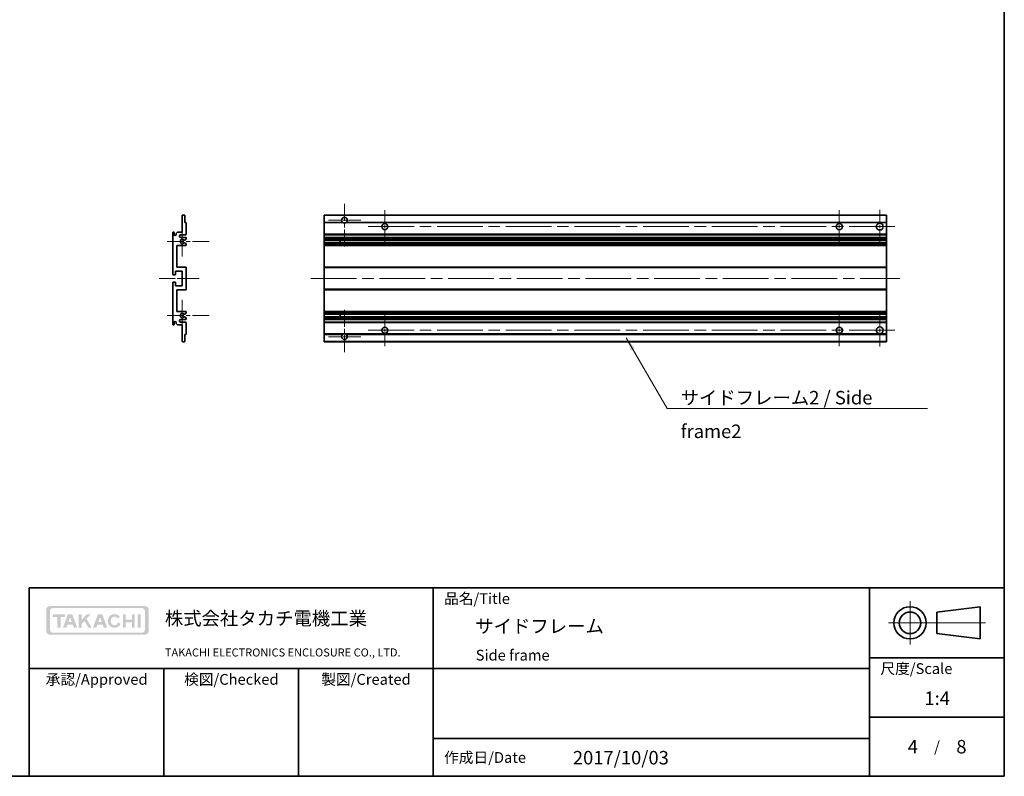
# Model space of a CAD drawing. Units: millimetres. Extents: x 0 to 11604, y 0 to 1686.
# Drawn here: x 6532 to 7264, y 0 to 562 of the extents above; entities that cross this region are included whole.
import ezdxf
from ezdxf.enums import TextEntityAlignment as Align

# ---------------------------------------------------------------- set-up
doc = ezdxf.new("R2010")
doc.units = ezdxf.units.MM
doc.header["$LTSCALE"] = 6
doc.linetypes.add('CHAIN', pattern=[0.35429999999999995, 0.2362, -0.0295, 0.0591, -0.0295])
for name, color, linetype, lineweight in [('Border (ISO)', 7, 'Continuous', 35), ('Center Mark (ISO)', 131, 'Continuous', 18), ('Centerline (ISO)', 131, 'Continuous', 18), ('Hatch (ISO)', 1, 'Continuous', 18), ('Symbol (ISO)', 7, 'Continuous', 18), ('Title (ISO)', 7, 'Continuous', 35), ('Visible (ISO)', 7, 'Continuous', 35), ('Visible Narrow (ISO)', 7, 'Continuous', 25)]:
    doc.layers.add(name, color=color, linetype=linetype, lineweight=lineweight)
doc.styles.add('Note Text (TK)', font='txt')
doc.styles.add('文字スタイル67', font='arial.ttf')
doc.dimstyles.new('Default - Method 1b (TK)$7', dxfattribs={"dimscale": 6, "dimtxt": 2.5, "dimasz": 2.5, "dimexe": 1, "dimexo": 1.499999999999999, "dimgap": 1, "dimtad": 1, "dimtoh": 1, "dimrnd": 1e-08, "dimdsep": 46, "dimtxsty": 'Note Text (TK)', "dimcen": 0.09, "dimdle": 5, "dimclrd": 100, "dimclre": 100, "dimclrt": 7, "dimadec": 1, "dimazin": 1, "dimtfac": 1, "dimtmove": 0, "dimatfit": 3, "dimfxl": 1, "dimtolj": 1, "dimlwd": -1, "dimlwe": -1, "dimarcsym": 0})

# ---------------------------------------------------------------- blocks, each defined once
blk = doc.blocks.new('図面枠 tk図枠')
at = {"layer": 'Border (ISO)'}
for p in [(405.4999999999997, 289), (14.50000000000001, 8.000000000000009)]:
    blk.add_line(p, (405.4999999999997, 8.000000000000009), dxfattribs=at)
blk = doc.blocks.new('表題欄 tk表題欄')
at = {"layer": 'Hatch (ISO)'}
h = blk.add_hatch(color=256, dxfattribs=at)
edge = h.paths.add_edge_path(flags=0)
edge.add_arc((95.57537688673351, 236.2990653650367), 0.5958259999999997, 269.9999999999897, 360)
edge.add_line((96.17120288673351, 236.2990653650368), (96.1712028867335, 239.7107813650365))
edge.add_arc((95.5753768867335, 239.7107813650366), 0.5958259999999997, 0, 90.0000000000068)
edge.add_line((95.57537688673342, 240.3066073650366), (79.13710888673356, 240.3066073650366))
edge.add_arc((79.13710888673353, 239.7107813650366), 0.5958259999999997, 89.99999999999744, 180)
edge.add_line((78.54128288673351, 239.7107813650365), (78.54128288673331, 236.2990653650368))
edge.add_arc((79.13710888673332, 236.2990653650365), 0.5958259999999997, 180, 270.0000000000231)
edge.add_line((79.13710888673356, 235.7032393650365), (95.57537688673342, 235.7032393650367))
edge = h.paths.add_edge_path()
edge.add_line((77.83935088673356, 239.9556413650365), (77.83935088673356, 236.0542053650368))
edge.add_arc((78.54128288673346, 236.0542053650367), 0.7019319999998936, 180, 270.0000000000087)
edge.add_line((78.54128288673355, 235.3522733650368), (96.17120288673351, 235.3522733650368))
edge.add_arc((96.17120288673351, 236.0542053650367), 0.7019319999998921, 270, 360)
edge.add_line((96.8731348867334, 236.0542053650368), (96.87313488673352, 239.9556413650365))
edge.add_arc((96.1712028867336, 239.9556413650367), 0.7019319999998921, 0, 90.00000000000873)
edge.add_line((96.1712028867335, 240.6575733650367), (78.54128288673355, 240.6575733650366))
edge.add_arc((78.54128288673355, 239.9556413650365), 0.7019319999999984, 90, 180)
for points in [[(79.07181288673355, 239.1476033650369), (79.07181288673355, 238.6578833650367), (79.92066088673353, 238.6578833650367), (79.92066088673353, 236.6581933650368), (80.50832488673353, 236.6581933650368), (80.50832488673353, 238.6578833650367), (81.35717288673355, 238.6578833650367), (81.35717288673355, 239.1476033650369)], [(85.68407849525303, 236.6581933650368), (84.9434673993943, 237.8918698287545), (84.41792288673358, 237.3246628822781), (84.41792288673358, 236.6581933650368), (83.89555488673355, 236.6581933650368), (83.89555488673355, 239.1476033650369), (84.41792288673358, 239.1476033650369), (84.41792288673358, 238.0993979968839), (85.38913556809511, 239.1476033650369), (86.1069649084727, 239.1476033650369), (85.31925422435492, 238.2974470774499), (86.30334488673353, 236.6581933650368)], [(92.0914293961446, 239.1476033650369), (92.0914293961446, 236.6581933650368), (92.60971639614463, 236.6581933650368), (92.60971639614463, 237.6580383650368), (93.76872039614459, 237.6580383650368), (93.76872039614459, 236.6581933650368), (94.28700739614462, 236.6581933650368), (94.28700739614462, 239.1476033650369), (93.76872039614459, 239.1476033650369), (93.76872039614459, 238.1477583650367), (92.60971639614463, 238.1477583650367), (92.60971639614463, 239.1476033650369)], [(94.8420233961447, 239.1476033650369), (94.8420233961447, 236.6581933650368), (95.3643913961447, 236.6581933650368), (95.3643913961447, 239.1476033650369)]]:
    blk.add_hatch(color=256, dxfattribs=at).paths.add_polyline_path(points)
h = blk.add_hatch(color=256, dxfattribs=at)
h.paths.add_polyline_path([(82.59020695886475, 237.7110913650368), (81.95242681460245, 237.7110913650368), (82.27131688673356, 238.5794973650367)], flags=0)
h.paths.add_polyline_path([(82.77903014574996, 237.1968853650368), (81.76360362771717, 237.1968853650368), (81.56578886050404, 236.6581933650368), (80.94907288673355, 236.6581933650368), (81.86321688673355, 239.1476033650369), (82.67941688673353, 239.1476033650369), (83.59356088673351, 236.6581933650368), (82.97684491296302, 236.6581933650368)])
h = blk.add_hatch(color=256, dxfattribs=at)
h.paths.add_polyline_path([(87.52707281460243, 237.7110913650368), (88.16485295886469, 237.7110913650368), (87.84596288673359, 238.5794973650367)], flags=0)
h.paths.add_polyline_path([(87.14043486050403, 236.6581933650368), (87.3382496277172, 237.1968853650368), (88.35367614574989, 237.1968853650368), (88.551490912963, 236.6581933650368), (89.16820688673344, 236.6581933650368), (88.25406288673351, 239.1476033650369), (87.43786288673356, 239.1476033650369), (86.52371888673358, 236.6581933650368)])
h = blk.add_hatch(color=256, dxfattribs=at)
edge = h.paths.add_edge_path()
edge.add_arc((90.52309888673331, 237.9028983650369), 1.273272000000011, 38.55054079078439, 336.5820184016556)
edge.add_line((91.69149139614443, 237.3968543650369), (91.17255542714857, 237.6216113977801))
edge.add_ellipse((90.52309888673351, 237.9028983650369), major_axis=(0, -0.7998759999999119), ratio=0.8673469387756529, start_angle=128.5505407907963, end_angle=426.582018401653, ccw=False)
edge.add_line((91.09381514418376, 238.3576891122095), (91.51887237036831, 238.6964075050431))
at = {"layer": 'Title (ISO)'}
for p, q in [((74.70882392282105, 244.052739026017), (255.7088239228211, 244.052739026017)), ((74.70882392282105, 209.052739026017), (74.70882392282105, 244.052739026017)), ((149.7088239228211, 244.052739026017), (149.7088239228211, 209.052739026017)), ((230.7088239228211, 244.052739026017), (230.7088239228211, 209.052739026017)), ((255.7088239228211, 244.052739026017), (255.7088239228211, 209.052739026017)), ((243.2088239228211, 239.552739026017), (251.2088239228211, 240.5527390260171)), ((243.2088239228211, 239.552739026017), (243.2088239228211, 235.552739026017)), ((251.2088239228211, 234.552739026017), (251.2088239228211, 240.5527390260171)), ((243.2088239228211, 235.552739026017), (251.2088239228211, 234.552739026017)), ((230.7088239228211, 231.052739026017), (255.7088239228211, 231.052739026017)), ((74.70882392282105, 229.052739026017), (230.7088239228211, 229.052739026017)), ((99.70882392282108, 229.052739026017), (99.70882392282108, 209.052739026017)), ((124.708823922821, 229.052739026017), (124.708823922821, 209.052739026017)), ((230.7088239228211, 220.052739026017), (255.7088239228211, 220.052739026017)), ((149.7088239228211, 216.052739026017), (230.7088239228211, 216.052739026017)), ((255.7088239228211, 209.052739026017), (74.70882392282105, 209.052739026017))]:
    blk.add_line(p, q, dxfattribs=at)
at = {"layer": 'Title (ISO)', "color": 4, "linetype": 'CHAIN', "lineweight": 18, "ltscale": 8.889559745788574}
blk.add_line((238.2088239228211, 241.552739026017), (238.2088239228211, 233.552739026017), dxfattribs=at)
at = {"layer": 'Title (ISO)', "color": 4, "linetype": 'CHAIN', "lineweight": 18, "ltscale": 20.00163269042969}
blk.add_line((252.2088239228211, 237.552739026017), (234.2088239228211, 237.552739026017), dxfattribs=at)
at = {"layer": 'Title (ISO)'}
for radius in [3, 2]:
    blk.add_circle((238.2088239228211, 237.552739026017), radius, dxfattribs=at)
at = {"layer": 'Title (ISO)', "color": 1, "char_height": 2.000000029802321, "line_spacing_factor": 1.5, "style": 'Note Text (TK)'}
for s, insert, attachment_point in [('\\fＭＳ Ｐゴシック|b0|i0;\\H2.0000;品名/Title', (151.708823922821, 242.052739026017), 4), ('\\fＭＳ Ｐゴシック|b0|i0;\\H2.0000;尺度/Scale', (232.7088239228211, 229.052739026017), 4), ('\\fＭＳ Ｐゴシック|b0|i0;\\H2.0000;承認/Approved', (87.20882392282108, 227.052739026017), 5), ('\\fＭＳ Ｐゴシック|b0|i0;\\H2.0000;検図/Checked', (112.208823922821, 227.052739026017), 5), ('\\fＭＳ Ｐゴシック|b0|i0;\\H2.0000;製図/Created', (137.2088239228211, 227.052739026017), 5), ('\\fＭＳ Ｐゴシック|b0|i0;\\H2.0000;作成日/Date', (151.708823922821, 212.552739026017), 4)]:
    blk.add_mtext(s, dxfattribs=dict(at, insert=insert, attachment_point=attachment_point))
at = {"layer": 'Title (ISO)', "color": 7, "line_spacing_factor": 1.5, "style": 'Note Text (TK)'}
for s, insert, char_height, attachment_point in [('株式会社タカチ電機工業', (99.87313488673342, 238.052739026017), 2.5, 4), ('\\fArial|b0|i0;\\H1.4986;TAKACHI ELECTRONICS ENCLOSURE CO., LTD.', (99.87313488673342, 232.052739026017), 1.49859994649887, 4), ('\\fＭＳ Ｐゴシック|b0|i0;\\H2.0000;/', (243.2088239228211, 214.552739026017), 2.000000029802321, 5)]:
    blk.add_mtext(s, dxfattribs=dict(at, insert=insert, char_height=char_height, attachment_point=attachment_point))
at = {"layer": 'Title (ISO)', "color": 7}
for tag, p, height, style in [('<品名>_001', (157.5667784682756, 235.6393867532897), 2.5, 'Note Text (TK)'), ('<Title>_001', (157.4932713957346, 230.5520568828656), 2.000000029802321, '文字スタイル67'), ('<ページ_No.>_001', (237.9488807410029, 213.302739026017), 2.5, 'Note Text (TK)'), ('<総ページ数>_001', (246.7997330137302, 213.302739026017), 2.5, 'Note Text (TK)'), ('作成日_001', (175.6179148319119, 211.2814322078352), 2.5, 'Note Text (TK)')]:
    blk.add_attdef(tag, p, '', height=height, dxfattribs=dict(at, style=style))
at = {"layer": 'Title (ISO)', "color": 7, "style": 'Note Text (TK)'}
for tag, p in [('<尺度>', (243.2088239228211, 223.5527390260171)), ('<承認>', (87.20882392282108, 217.052739026017))]:
    blk.add_attdef(tag, text='', height=2.5, dxfattribs=at).set_placement(p, align=Align.MIDDLE_CENTER)

msp = doc.modelspace()

# ---------------------------------------------------------------- linework, layer by layer
at = {"layer": 'Center Mark (ISO)', "linetype": 'CHAIN', "ltscale": 8.917339324951172}
for p, q in [((6773.490211261898, 425.1359181434793), (6773.490211261898, 393.0359181434793)), ((6773.490211261898, 346.5359181434793), (6773.490211261898, 314.4359181434794))]:
    msp.add_line(p, q, dxfattribs=at)
at = {"layer": 'Center Mark (ISO)', "linetype": 'CHAIN', "ltscale": 6.806045532226562}
for p, q in [((6803.490211261898, 420.5359181434793), (6803.490211261898, 396.0359181434793)), ((7140.990211261899, 420.5359181434793), (7140.990211261899, 396.0359181434793)), ((6803.490211261898, 343.5359181434794), (6803.490211261898, 319.0359181434793)), ((7140.990211261898, 343.5359181434793), (7140.990211261898, 319.0359181434793))]:
    msp.add_line(p, q, dxfattribs=at)
at = {"layer": 'Center Mark (ISO)', "linetype": 'CHAIN', "ltscale": 6.9449462890625}
for p, q in [((7170.990211261899, 420.7859181434793), (7170.990211261899, 395.7859181434793)), ((7170.990211261899, 343.7859181434793), (7170.990211261899, 318.7859181434793))]:
    msp.add_line(p, q, dxfattribs=at)
at = {"layer": 'Center Mark (ISO)', "linetype": 'CHAIN', "ltscale": 6.722704887390136}
for p, q in [((6785.590211261896, 413.0359181434791), (6761.3902112619, 413.0359181434791)), ((6785.590211261896, 326.5359181434793), (6761.3902112619, 326.5359181434793))]:
    msp.add_line(p, q, dxfattribs=at)
at = {"layer": 'Center Mark (ISO)', "linetype": 'CHAIN', "ltscale": 6.456570625305174}
for p, q in [((6653.015890279505, 408.9069181434791), (6653.015890279505, 385.6649181434793)), ((6653.015890279505, 353.9069181434793), (6653.015890279505, 330.6649181434793))]:
    msp.add_line(p, q, dxfattribs=at)
at = {"layer": 'Center Mark (ISO)', "linetype": 'CHAIN', "ltscale": 8.784272193908691}
for p, q in [((6673.015890279505, 397.2859181434793), (6641.394890279504, 397.2859181434793)), ((6673.015890279505, 342.2859181434793), (6641.394890279504, 342.2859181434793))]:
    msp.add_line(p, q, dxfattribs=at)
at = {"layer": 'Centerline (ISO)', "linetype": 'CHAIN', "ltscale": 23.99096870422363}
for p, q in [((6791.240211261899, 408.2859181434793), (7183.490211261899, 408.2859181434793)), ((6748.490211261898, 369.7859181434793), (7185.990211261899, 369.7859181434793)), ((6791.240211261899, 331.2859181434794), (7183.490211261899, 331.2859181434793))]:
    msp.add_line(p, q, dxfattribs=at)
at = {"layer": 'Centerline (ISO)', "linetype": 'CHAIN', "ltscale": 8.333955764770508}
msp.add_line((6636.015890279503, 369.7859181434793), (6666.015890279503, 369.7859181434793), dxfattribs=at)
at = {"layer": 'Visible (ISO)'}
for p, q in [((6653.315890279504, 416.7859181434793), (6654.715890279503, 416.7859181434793)), ((6758.490211261899, 416.4859181434793), (6758.490211261899, 416.7859181434793)), ((7175.990211261899, 416.7859181434793), (6758.490211261899, 416.7859181434793)), ((7175.990211261899, 416.4859181434793), (7175.990211261899, 416.7859181434793)), ((6653.015890279505, 404.2859181434793), (6653.015890279505, 416.4859181434793)), ((6655.015890279504, 416.4859181434793), (6655.015890279504, 411.2859181434791)), ((6655.015890279504, 411.2859181434791), (6655.715890279505, 411.2859181434791)), ((6656.015890279505, 410.9859181434791), (6656.015890279505, 402.7859181434791)), ((6758.490211261899, 416.4859181434793), (6758.490211261899, 411.2859181434791)), ((6758.490211261899, 410.9859181434791), (6758.490211261899, 411.2859181434791)), ((6772.329392585273, 411.2859181434791), (6758.490211261899, 411.2859181434791)), ((6758.490211261899, 410.9859181434791), (6758.490211261899, 402.7859181434791)), ((7175.990211261899, 411.2859181434791), (6774.651029938522, 411.2859181434791)), ((7175.990211261899, 416.4859181434793), (7175.990211261899, 411.2859181434791)), ((7175.990211261899, 410.9859181434791), (7175.990211261899, 411.2859181434791)), ((7175.990211261899, 410.9859181434791), (7175.990211261899, 402.7859181434791)), ((6646.015890279504, 373.0359181434793), (6646.015890279504, 403.7859181434793)), ((6647.015890279504, 403.7859181434793), (6647.015890279504, 402.5359181434793)), ((6648.515890279504, 403.2859181434791), (6649.515890279506, 404.2859181434793)), ((6648.515890279504, 402.5359181434793), (6648.515890279504, 403.2859181434791)), ((6649.515890279506, 404.2859181434793), (6653.015890279505, 404.2859181434793)), ((6655.515890279504, 402.2859181434791), (6652.015890279503, 402.2859181434791)), ((6758.490211261899, 402.2859181434791), (6758.490211261899, 402.7859181434791)), ((6758.490211261896, 402.2859181434791), (6758.490211261896, 400.2859181434793)), ((7175.990211261899, 402.2859181434791), (6758.490211261899, 402.2859181434791)), ((7175.990211261899, 402.2859181434791), (7175.990211261899, 402.7859181434791)), ((7175.990211261897, 402.2859181434791), (7175.990211261897, 400.2859181434793)), ((6652.015890279503, 400.2859181434793), (6655.515890279504, 400.2859181434793)), ((6655.865890279504, 398.9313664106697), (6654.640697960431, 398.2240012954441)), ((6654.640697960431, 396.3478349915147), (6655.865890279504, 395.6404698762889)), ((6656.015890279505, 399.7859181434793), (6656.015890279505, 399.1911740318051)), ((6656.015890279505, 395.3806622551535), (6656.015890279505, 394.7859181434793)), ((6758.490211261899, 399.7859181434793), (6758.490211261899, 400.2859181434793)), ((7175.990211261899, 400.2859181434793), (6758.490211261899, 400.2859181434793)), ((6758.490211261899, 399.7859181434793), (6758.490211261899, 399.1911740318051)), ((6758.490211261899, 398.9313664106697), (6758.490211261899, 399.1911740318051)), ((6758.490211261899, 398.9313664106697), (6758.490211261899, 398.2240012954441)), ((6758.490211261899, 398.1838089165793), (6758.490211261899, 398.2240012954441)), ((6758.490211261896, 396.3880273703793), (6758.490211261896, 398.1838089165793)), ((7175.990211261899, 398.1838089165793), (6758.490211261899, 398.1838089165793)), ((6758.490211261899, 396.3478349915147), (6758.490211261899, 396.3880273703794)), ((7175.990211261899, 396.3880273703793), (6758.490211261899, 396.3880273703793)), ((6758.490211261899, 396.3478349915147), (6758.490211261899, 395.6404698762889)), ((6758.490211261899, 395.3806622551535), (6758.490211261899, 395.6404698762889)), ((6758.490211261899, 395.3806622551535), (6758.490211261899, 394.7859181434793)), ((6770.290211261896, 398.1838089165793), (6770.290211261897, 396.3880273703793)), ((6770.302829334896, 398.1838089165793), (6770.302829334896, 396.3880273703793)), ((7175.990211261899, 399.7859181434793), (7175.990211261899, 400.2859181434793)), ((7175.990211261899, 399.7859181434793), (7175.990211261899, 399.1911740318051)), ((7175.990211261899, 398.9313664106697), (7175.990211261899, 399.1911740318051)), ((7175.990211261899, 398.9313664106697), (7175.990211261899, 398.2240012954441)), ((7175.990211261899, 398.1838089165793), (7175.990211261899, 398.2240012954441)), ((7175.990211261897, 398.1838089165793), (7175.990211261897, 396.3880273703793)), ((7175.990211261899, 396.3478349915147), (7175.990211261899, 396.3880273703794)), ((7175.990211261899, 396.3478349915147), (7175.990211261899, 395.6404698762889)), ((7175.990211261899, 395.3806622551535), (7175.990211261899, 395.6404698762889)), ((7175.990211261899, 395.3806622551535), (7175.990211261899, 394.7859181434793)), ((6649.015890279504, 394.2859181434793), (6649.015890279504, 378.2859181434793)), ((6655.515890279504, 394.2859181434793), (6649.015890279504, 394.2859181434793)), ((6758.490211261899, 394.2859181434793), (6758.490211261899, 394.7859181434793)), ((6758.490211261895, 394.2859181434793), (6758.490211261895, 378.2859181434793)), ((7175.990211261899, 394.2859181434793), (6758.490211261899, 394.2859181434793)), ((7175.990211261899, 394.2859181434793), (7175.990211261899, 394.7859181434793)), ((7175.990211261894, 394.2859181434793), (7175.990211261894, 378.2859181434793)), ((6648.015890279506, 375.2859181434793), (6648.015890279506, 372.8359181434793)), ((6653.015890279505, 375.2859181434793), (6648.015890279506, 375.2859181434793)), ((6649.015890279504, 378.2859181434793), (6655.515890279504, 378.2859181434793)), ((6653.015890279505, 364.2859181434793), (6653.015890279505, 375.2859181434793)), ((6656.015890279505, 377.7859181434793), (6656.015890279505, 361.7859181434793)), ((6758.490211261899, 377.7859181434793), (6758.490211261899, 378.2859181434793)), ((7175.990211261899, 378.2859181434793), (6758.490211261899, 378.2859181434793)), ((6758.490211261899, 377.7859181434793), (6758.490211261899, 361.7859181434793)), ((7175.990211261899, 377.7859181434793), (7175.990211261899, 378.2859181434793)), ((7175.990211261899, 377.7859181434793), (7175.990211261899, 361.7859181434793)), ((6646.015890279504, 335.7859181434793), (6646.015890279504, 366.5359181434793)), ((6647.715890279504, 372.5359181434793), (6646.515890279506, 372.5359181434793)), ((6646.515890279506, 367.0359181434793), (6647.715890279504, 367.0359181434793)), ((6648.015890279506, 366.7359181434794), (6648.015890279506, 364.2859181434793)), ((6648.015890279506, 364.2859181434793), (6653.015890279505, 364.2859181434793)), ((6649.015890279504, 361.2859181434793), (6649.015890279504, 345.2859181434793)), ((6655.515890279504, 361.2859181434793), (6649.015890279504, 361.2859181434793)), ((6758.490211261899, 361.2859181434794), (6758.490211261899, 361.7859181434793)), ((6758.490211261895, 361.2859181434793), (6758.490211261895, 345.2859181434793)), ((7175.990211261899, 361.2859181434793), (6758.490211261899, 361.2859181434793)), ((7175.990211261899, 361.2859181434794), (7175.990211261899, 361.7859181434793)), ((7175.990211261894, 361.2859181434793), (7175.990211261894, 345.2859181434793)), ((6649.015890279504, 345.2859181434793), (6655.515890279504, 345.2859181434793)), ((6655.865890279504, 343.9313664106697), (6654.640697960431, 343.2240012954441)), ((6656.015890279505, 344.7859181434793), (6656.015890279505, 344.1911740318051)), ((6758.490211261899, 344.7859181434793), (6758.490211261899, 345.2859181434793)), ((7175.990211261899, 345.2859181434793), (6758.490211261899, 345.2859181434793)), ((6758.490211261899, 344.7859181434793), (6758.490211261899, 344.1911740318051)), ((6758.490211261899, 343.9313664106697), (6758.490211261899, 344.1911740318051)), ((6758.490211261899, 343.9313664106697), (6758.490211261899, 343.2240012954441)), ((7175.990211261899, 344.7859181434793), (7175.990211261899, 345.2859181434793)), ((7175.990211261899, 344.7859181434793), (7175.990211261899, 344.1911740318051)), ((7175.990211261899, 343.9313664106697), (7175.990211261899, 344.1911740318051)), ((7175.990211261899, 343.9313664106697), (7175.990211261899, 343.2240012954441)), ((6647.015890279504, 337.0359181434793), (6647.015890279504, 335.7859181434793)), ((6648.515890279504, 336.2859181434793), (6648.515890279504, 337.0359181434793)), ((6655.515890279504, 339.2859181434793), (6652.015890279503, 339.2859181434793)), ((6652.015890279503, 337.2859181434793), (6655.515890279504, 337.2859181434793)), ((6654.640697960431, 341.3478349915147), (6655.865890279504, 340.6404698762889)), ((6656.015890279505, 340.3806622551535), (6656.015890279505, 339.7859181434793)), ((6656.015890279505, 336.7859181434793), (6656.015890279505, 328.5859181434794)), ((6758.490211261899, 343.1838089165793), (6758.490211261899, 343.2240012954441)), ((7175.990211261899, 343.1838089165793), (6758.490211261899, 343.1838089165793)), ((6758.490211261896, 341.3880273703793), (6758.490211261896, 343.1838089165793)), ((6758.490211261899, 341.3478349915147), (6758.490211261899, 341.3880273703793)), ((7175.990211261899, 341.3880273703793), (6758.490211261899, 341.3880273703793)), ((6758.490211261899, 341.3478349915147), (6758.490211261899, 340.6404698762889)), ((6758.490211261899, 340.3806622551535), (6758.490211261899, 340.6404698762889)), ((6758.490211261899, 340.3806622551535), (6758.490211261899, 339.7859181434793)), ((6758.490211261899, 339.2859181434793), (6758.490211261899, 339.7859181434793)), ((6758.490211261896, 339.2859181434793), (6758.490211261896, 337.2859181434793)), ((7175.990211261899, 339.2859181434793), (6758.490211261899, 339.2859181434793)), ((6758.490211261899, 336.7859181434793), (6758.490211261899, 337.2859181434793)), ((7175.990211261899, 337.2859181434793), (6758.490211261899, 337.2859181434793)), ((6758.490211261899, 336.7859181434793), (6758.490211261899, 328.5859181434794)), ((6770.290211261896, 343.1838089165793), (6770.290211261897, 341.3880273703793)), ((6770.302829334896, 343.1838089165793), (6770.302829334896, 341.3880273703793)), ((7175.990211261899, 343.1838089165793), (7175.990211261899, 343.2240012954441)), ((7175.990211261897, 343.1838089165793), (7175.990211261897, 341.3880273703793)), ((7175.990211261899, 341.3478349915147), (7175.990211261899, 341.3880273703793)), ((7175.990211261899, 341.3478349915147), (7175.990211261899, 340.6404698762889)), ((7175.990211261899, 340.3806622551535), (7175.990211261899, 340.6404698762889)), ((7175.990211261899, 340.3806622551535), (7175.990211261899, 339.7859181434793)), ((7175.990211261899, 339.2859181434793), (7175.990211261899, 339.7859181434793)), ((7175.990211261897, 339.2859181434793), (7175.990211261897, 337.2859181434793)), ((7175.990211261899, 336.7859181434793), (7175.990211261899, 337.2859181434793)), ((7175.990211261899, 336.7859181434793), (7175.990211261899, 328.5859181434794)), ((6649.515890279506, 335.2859181434793), (6648.515890279504, 336.2859181434793)), ((6653.015890279505, 335.2859181434793), (6649.515890279506, 335.2859181434793)), ((6653.015890279505, 323.0859181434793), (6653.015890279505, 335.2859181434793)), ((6654.715890279503, 322.7859181434793), (6653.315890279504, 322.7859181434793)), ((6655.015890279504, 328.2859181434793), (6655.015890279504, 323.0859181434793)), ((6655.715890279505, 328.2859181434793), (6655.015890279504, 328.2859181434793)), ((6758.490211261899, 328.2859181434793), (6758.490211261899, 328.5859181434794)), ((6758.490211261899, 328.2859181434793), (6758.490211261899, 323.0859181434793)), ((6772.329392585273, 328.2859181434793), (6758.490211261899, 328.2859181434793)), ((6758.490211261899, 322.7859181434793), (6758.490211261899, 323.0859181434793)), ((7175.990211261899, 322.7859181434793), (6758.490211261899, 322.7859181434793)), ((7175.990211261899, 328.2859181434793), (6774.651029938522, 328.2859181434793)), ((7175.990211261899, 328.2859181434793), (7175.990211261899, 328.5859181434794)), ((7175.990211261899, 328.2859181434793), (7175.990211261899, 323.0859181434793)), ((7175.990211261899, 322.7859181434793), (7175.990211261899, 323.0859181434793))]:
    msp.add_line(p, q, dxfattribs=at)
for centre, radius in [((6803.490211261898, 408.2859181434793), 2.25), ((7140.990211261898, 408.2859181434793), 2.25), ((7170.990211261899, 408.2859181434793), 2.5), ((6803.490211261898, 331.2859181434794), 2.25), ((7140.990211261898, 331.2859181434793), 2.25), ((7170.990211261899, 331.2859181434793), 2.5)]:
    msp.add_circle(centre, radius, dxfattribs=at)
for centre, radius, start, end in [((6653.315890279504, 416.4859181434793), 0.3, 90, 180), ((6654.715890279503, 416.4859181434793), 0.3000000000000025, 0, 90), ((6655.715890279505, 410.9859181434791), 0.3000000000000025, 0, 90), ((6773.490211261898, 413.0359181434791), 2.09999999999998, 303.5573097619352, 236.4426902380631), ((6773.490211261898, 413.0359181434791), 2.100000000000008, 257.4720945601407, 282.5279054398592), ((6646.515890279506, 403.7859181434793), 0.4999999999999977, 0, 180), ((6647.765890279504, 402.5359181434793), 0.7500000000000063, 180, 0), ((6652.015890279503, 401.2859181434793), 1.000000000000005, 90, 270), ((6655.515890279504, 402.7859181434791), 0.4999999999999967, 270, 0), ((6653.015890279505, 397.2859181434793), 1.620999999999999, 35.48412160325386, 324.5158783967476), ((6653.015890279501, 397.2859181434793), 1.6, 39.08472028737921, 320.9152797126208), ((6654.490697960429, 398.4838089165793), 0.2999999999999926, 238.921050971084, 300.0000000000001), ((6654.490697960429, 396.0880273703793), 0.2999999999999966, 59.99999999994724, 121.0789490289098), ((6655.515890279504, 399.7859181434793), 0.4999999999999984, 0, 90), ((6655.715890279505, 399.1911740318051), 0.2999999999999903, 300.0000000000001, 0), ((6655.715890279505, 395.3806622551535), 0.3000000000000119, 0, 59.99999999999988), ((6655.515890279504, 394.7859181434793), 0.5000000000000066, 270, 0), ((6646.515890279506, 373.0359181434793), 0.4999999999999993, 180, 270), ((6655.515890279504, 377.7859181434793), 0.5000000000000016, 0, 90), ((6646.515890279506, 366.5359181434793), 0.4999999999999984, 90, 180), ((6647.715890279504, 372.8359181434793), 0.2999999999999997, 270, 0), ((6647.715890279504, 366.7359181434794), 0.2999999999999992, 0, 90), ((6655.515890279504, 361.7859181434793), 0.5000000000000006, 270, 0), ((6653.015890279505, 342.2859181434793), 1.620999999999999, 35.48412160325386, 324.5158783967476), ((6653.015890279501, 342.2859181434793), 1.6, 39.08472028737921, 320.9152797126208), ((6655.515890279504, 344.7859181434793), 0.4999999999999984, 0, 90), ((6655.715890279505, 344.1911740318051), 0.2999999999999814, 300.0000000000001, 0), ((6647.765890279504, 337.0359181434793), 0.7500000000000036, 0, 180), ((6652.015890279503, 338.2859181434793), 1.000000000000005, 90, 270), ((6654.490697960429, 343.4838089165793), 0.2999999999999926, 238.921050971084, 300.0000000000001), ((6654.490697960429, 341.0880273703793), 0.299999999999993, 59.99999999994724, 121.0789490289098), ((6655.515890279504, 339.7859181434793), 0.4999999999999955, 270, 0), ((6655.515890279504, 336.7859181434793), 0.4999999999999984, 0, 90), ((6655.715890279505, 340.3806622551535), 0.3000000000000136, 0, 59.99999999999988), ((6646.515890279506, 335.7859181434793), 0.4999999999999984, 180, 0), ((6653.315890279504, 323.0859181434793), 0.3000000000000025, 180, 270), ((6654.715890279503, 323.0859181434793), 0.3000000000000019, 270, 0), ((6655.715890279505, 328.5859181434794), 0.2999999999999969, 270, 0), ((6773.490211261898, 326.5359181434793), 2.099999999999999, 123.5573097619364, 56.44269023806352), ((6773.490211261898, 326.5359181434795), 2.099999999999849, 77.47209456014058, 102.5279054398594)]:
    msp.add_arc(centre, radius, start, end, dxfattribs=at)
for points, knots in [([(6773.034689582941, 410.9859181434791), (6772.925716227264, 411.0101326439376), (6772.820159122585, 411.0430661187844), (6772.64746832052, 411.1106322477319), (6772.558169129794, 411.1525154912151), (6772.460098210189, 411.2055990886482), (6772.425967718138, 411.2253291961486), (6772.38137766695, 411.2523768397108), (6772.362606231641, 411.2642671493333), (6772.336573338376, 411.2811076553708), (6772.329392585273, 411.2859181434791), (6772.329392585273, 411.2859181434791)], [-0.085370917864173, -0.085370917864173, -0.085370917864173, -0.085370917864173, -0.054511626234492, -0.054511626234492, -0.0293355354391617, -0.0293355354391617, -0.0179856969416001, -0.0179856969416001, -0.0089928484708001, -0.0089928484708001, 0, 0, 0, 0]), ([(6774.651029938522, 411.2859181434791), (6774.651029938522, 411.2859181434791), (6774.643849185423, 411.2811076553708), (6774.617816292156, 411.2642671493333), (6774.59904485685, 411.2523768397108), (6774.554454805659, 411.2253291961486), (6774.520324313607, 411.2055990886482), (6774.422253394003, 411.1525154912151), (6774.33295420328, 411.1106322477319), (6774.160263401213, 411.0430661187844), (6774.054706296531, 411.0101326439376), (6773.945732940856, 410.9859181434791)], [-0.2570614387361575, -0.2570614387361575, -0.2570614387361575, -0.2570614387361575, -0.2480685902653574, -0.2480685902653574, -0.2390757417945574, -0.2390757417945574, -0.2277259032969958, -0.2277259032969958, -0.2025498125016655, -0.2025498125016655, -0.1716905208719913, -0.1716905208719913, -0.1716905208719913, -0.1716905208719913]), ([(6654.257833589753, 398.2946682681951), (6654.278875990566, 398.2687614868431), (6654.305769788611, 398.2450761029013), (6654.335477054613, 398.2270862774176), (6654.335654658749, 398.2269789774165), (6654.335832352231, 398.2268718748782)], [0.1522671184606126, 0.1522671184606126, 0.1522671184606126, 0.1522671184606126, 0.1622798581294154, 0.1622798581294154, 0.1623400482954371, 0.1623400482954371, 0.1623400482954371, 0.1623400482954371]), ([(6654.335832352231, 396.3449644120806), (6654.335654658749, 396.3448573095421), (6654.335477054613, 396.344750009541), (6654.305769788611, 396.3267601840573), (6654.278875990566, 396.3030748001157), (6654.257833589753, 396.2771680187635)], [0.14219418862579, 0.14219418862579, 0.14219418862579, 0.14219418862579, 0.1422543787918138, 0.1422543787918138, 0.1522671184606166, 0.1522671184606166, 0.1522671184606166, 0.1522671184606166]), ([(6654.257833589756, 343.2946682681951), (6654.278875990566, 343.2687614868431), (6654.305769788611, 343.2450761029013), (6654.335477054613, 343.2270862774176), (6654.335654658749, 343.2269789774165), (6654.335832352231, 343.2268718748781)], [0.1522671184606121, 0.1522671184606121, 0.1522671184606121, 0.1522671184606121, 0.162279858129415, 0.162279858129415, 0.162340048295437, 0.162340048295437, 0.162340048295437, 0.162340048295437]), ([(6654.335832352231, 341.3449644120806), (6654.335654658749, 341.3448573095422), (6654.335477054613, 341.344750009541), (6654.305769788611, 341.3267601840573), (6654.278875990566, 341.3030748001155), (6654.257833589756, 341.2771680187635)], [0.1421941886257917, 0.1421941886257917, 0.1421941886257917, 0.1421941886257917, 0.142254378791815, 0.142254378791815, 0.1522671184606177, 0.1522671184606177, 0.1522671184606177, 0.1522671184606177]), ([(6772.329392585273, 328.2859181434793), (6772.329392585273, 328.2859181434793), (6772.336573338376, 328.2907286315876), (6772.362606231641, 328.3075691376252), (6772.38137766695, 328.3194594472477), (6772.425967718138, 328.3465070908099), (6772.460098210189, 328.3662371983103), (6772.558169129794, 328.4193207957434), (6772.64746832052, 328.4612040392267), (6772.820159122585, 328.5287701681741), (6772.925716227264, 328.561703643021), (6773.034689582941, 328.5859181434794)], [-0.2570614387361704, -0.2570614387361704, -0.2570614387361704, -0.2570614387361704, -0.2480685902653712, -0.2480685902653712, -0.239075741794572, -0.239075741794572, -0.2277259032970093, -0.2277259032970093, -0.2025498125016722, -0.2025498125016722, -0.1716905208720046, -0.1716905208720046, -0.1716905208720046, -0.1716905208720046]), ([(6773.945732940856, 328.5859181434794), (6774.054706296531, 328.561703643021), (6774.160263401213, 328.5287701681741), (6774.33295420328, 328.4612040392267), (6774.422253394003, 328.4193207957434), (6774.520324313609, 328.3662371983103), (6774.554454805659, 328.3465070908099), (6774.59904485685, 328.3194594472477), (6774.617816292156, 328.3075691376252), (6774.643849185423, 328.2907286315876), (6774.651029938522, 328.2859181434793), (6774.651029938522, 328.2859181434793)], [-0.0853709178641658, -0.0853709178641658, -0.0853709178641658, -0.0853709178641658, -0.0545116262344981, -0.0545116262344981, -0.0293355354391611, -0.0293355354391611, -0.0179856969415984, -0.0179856969415984, -0.0089928484707992, -0.0089928484707992, 0, 0, 0, 0])]:
    msp.add_open_spline(points, degree=3, knots=knots, dxfattribs=at)
at = {"layer": 'Visible Narrow (ISO)'}
for p, q in [((7175.990211261899, 416.4859181434793), (6758.490211261899, 416.4859181434793)), ((6773.034689582941, 410.9859181434791), (6758.490211261899, 410.9859181434791)), ((7175.990211261899, 410.9859181434791), (6773.945732940856, 410.9859181434791)), ((7175.990211261899, 402.7859181434791), (6758.490211261899, 402.7859181434791)), ((7175.990211261899, 399.7859181434793), (6758.490211261899, 399.7859181434793)), ((7175.990211261899, 399.1911740318051), (6758.490211261899, 399.1911740318051)), ((7175.990211261899, 398.9313664106697), (6758.490211261899, 398.9313664106697)), ((7175.990211261899, 398.2240012954441), (6758.490211261899, 398.2240012954441)), ((7175.990211261899, 396.3478349915147), (6758.490211261899, 396.3478349915147)), ((7175.990211261899, 395.6404698762889), (6758.490211261899, 395.6404698762889)), ((7175.990211261899, 395.3806622551535), (6758.490211261899, 395.3806622551535)), ((7175.990211261899, 394.7859181434793), (6758.490211261899, 394.7859181434793)), ((7175.990211261899, 377.7859181434793), (6758.490211261899, 377.7859181434793)), ((7175.990211261899, 361.7859181434793), (6758.490211261899, 361.7859181434793)), ((7175.990211261899, 344.7859181434793), (6758.490211261899, 344.7859181434793)), ((7175.990211261899, 344.1911740318051), (6758.490211261899, 344.1911740318051)), ((7175.990211261899, 343.9313664106697), (6758.490211261899, 343.9313664106697)), ((7175.990211261899, 343.2240012954441), (6758.490211261899, 343.2240012954441)), ((7175.990211261899, 341.3478349915147), (6758.490211261899, 341.3478349915147)), ((7175.990211261899, 340.6404698762889), (6758.490211261899, 340.6404698762889)), ((7175.990211261899, 340.3806622551535), (6758.490211261899, 340.3806622551535)), ((7175.990211261899, 339.7859181434793), (6758.490211261899, 339.7859181434793)), ((7175.990211261899, 336.7859181434793), (6758.490211261899, 336.7859181434793)), ((6773.034689582941, 328.5859181434794), (6758.490211261899, 328.5859181434794)), ((7175.990211261899, 323.0859181434793), (6758.490211261899, 323.0859181434793)), ((7175.990211261899, 328.5859181434794), (6773.945732940856, 328.5859181434794))]:
    msp.add_line(p, q, dxfattribs=at)

# ---------------------------------------------------------------- block references
at = {"xscale": 4, "yscale": 4, "zscale": 4}
msp.add_blockref('図面枠 tk図枠', (5641.5, -31.9999999999998), dxfattribs=at)
ref = msp.add_blockref('表題欄 tk表題欄', (6240.664704308716, -836.2109561040679), dxfattribs=dict(xscale=4, yscale=4, zscale=4))
ref.add_attrib('<品名>_001', 'サイドフレーム', (6870.647727272729, 106.4886363636365), dxfattribs={"layer": 'Title (ISO)', "color": 7, "height": 10, "style": 'Note Text (TK)'})
ref.add_attrib('<尺度>_001', '1:4', (7204.210227272728, 53.00000000000034), dxfattribs={"layer": 'Title (ISO)', "color": 7, "height": 10, "style": 'Note Text (TK)'})
ref.add_attrib('作成日_001', '2017/10/03', (6943.136362552642, 8.829545302994157), dxfattribs={"layer": 'Title (ISO)', "color": 7, "height": 10, "style": 'Note Text (TK)'})
ref.add_attrib('<Title>_001', 'Side frame', (6870.997953607799, 85.99999994039558), dxfattribs={"layer": 'Title (ISO)', "color": 7, "height": 8.00000011920929, "style": '文字スタイル67'})
ref.add_attrib('<ページ_No.>_001', '4', (7191.835227272727, 17.00000000000025), dxfattribs={"layer": 'Title (ISO)', "color": 7, "height": 10, "style": 'Note Text (TK)'})
ref.add_attrib('<総ページ数>_001', '8', (7227.863636363636, 17.00000000000025), dxfattribs={"layer": 'Title (ISO)', "color": 7, "height": 10, "style": 'Note Text (TK)'})

# ---------------------------------------------------------------- texts
at = {"layer": 'Symbol (ISO)', "color": 7, "insert": (7023.131071157448, 286.24395733501), "char_height": 10, "width": 190.2923965454101, "attachment_point": 1, "line_spacing_factor": 1.5, "style": 'Note Text (TK)'}
msp.add_mtext('{\\fＭＳ Ｐゴシック|b0|i0;サイドフレーム2 / Side frame2}', dxfattribs=at)

# ---------------------------------------------------------------- leaders
at = {"layer": 'Symbol (ISO)', "color": 100, "annotation_type": 0, "has_hookline": 1, "hookline_direction": 0, "text_width": 183.2954545454546}
msp.add_leader([(6982.658211826889, 325.6911646140796), (7013.131071157449, 273.2827663531631), (7023.131071157448, 273.2827663531631)], dimstyle='Default - Method 1b (TK)$7', override={"dimscale": 0, "dimtxt": 10, "dimasz": 10, "dimgap": 0, "dimtad": 1}, dxfattribs=at)

doc.saveas('drawing.dxf')
